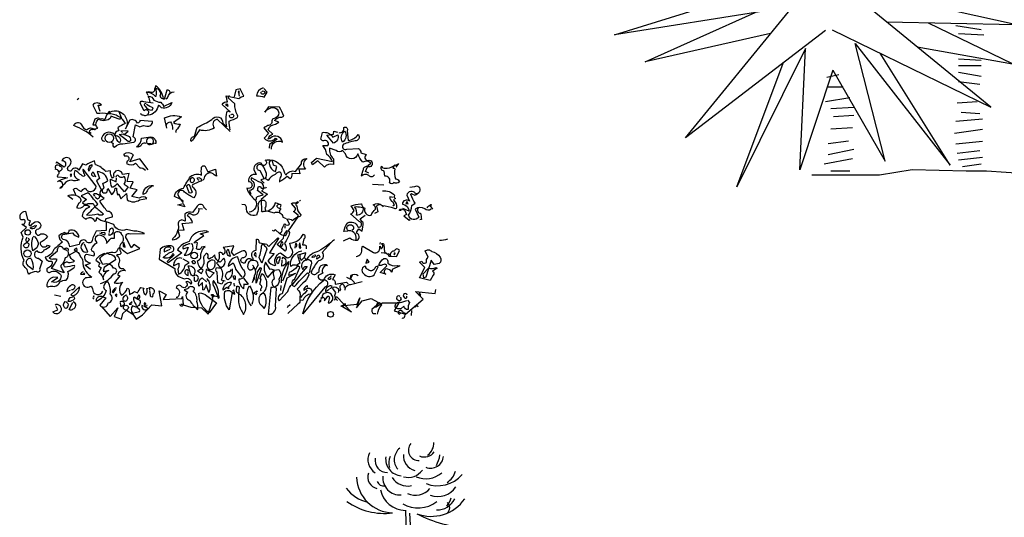
# Model space of a CAD drawing. Units: millimetres. Extents: x 476.9 to 488.5, y 408 to 417.
# Drawn here: x 483.1 to 484.9, y 409.7 to 410.6 of the extents above; entities that cross this region are included whole.
import ezdxf

# ---------------------------------------------------------------- set-up
doc = ezdxf.new("R2010")
doc.units = ezdxf.units.MM

# ---------------------------------------------------------------- blocks, each defined once
blk = doc.blocks.new('DALIELEV')
at = {"color": 33}
for points in [[(-0.268, 1.3057), (-0.2443, 1.2694), (-0.2085, 1.2272), (-0.1944, 1.1891), (-0.1388, 1.1311), (-0.1162, 1.0948), (-0.1072, 1.0609)], [(-0.2595, 1.3052), (-0.2354, 1.2704), (-0.2067, 1.2388), (-0.2001, 1.2298), (-0.1876, 1.2024), (-0.1666, 1.1832), (-0.1407, 1.1545), (-0.1092, 1.1313), (-0.1007, 1.1051), (-0.0954, 1.0945)]]:
    blk.add_lwpolyline(points, dxfattribs=at)
at = {"color": 54}
for centre, radius, start, end in [((-0.3129, 1.421), 0.0299, 339.3962, 30.4783), ((-0.3033, 1.4101), 0.0184, 170.6889, 304.3737), ((-0.2992, 1.4232), 0.0213, 277.0749, 356.583), ((-0.2808, 1.4135), 0.0235, 280.0832, 25.458), ((-0.325, 1.399), 0.063, 3.6149, 21.8101), ((-0.2709, 1.4223), 0.0574, 279.6446, 350.3961), ((-0.3094, 1.3866), 0.0264, 159.9775, 251.3355), ((-0.2876, 1.4093), 0.0424, 276.7518, 342.6113), ((-0.3128, 1.378), 0.0288, 188.1106, 228.1092), ((-0.2988, 1.4008), 0.0264, 205.4157, 288.3991), ((-0.3098, 1.3849), 0.0305, 284.854, 356.5019), ((-0.2607, 1.3826), 0.0729, 280.4716, 356.5203), ((-0.2516, 1.3902), 0.0391, 281.3208, 357.2343), ((-0.3483, 1.3636), 0.0283, 185.8776, 268.9145), ((-0.3197, 1.3823), 0.0308, 204.6381, 295.6566), ((-0.2366, 1.3652), 0.0337, 297.7559, 5.8675), ((-0.2133, 1.3441), 0.0124, 339.0895, 81.5061), ((-0.2683, 1.3547), 0.0601, 355.9104, 12.185), ((-0.3041, 1.3736), 0.0333, 244.0397, 312.6446), ((-0.3384, 1.3332), 0.0213, 193.3831, 287.6791), ((-0.33, 1.3329), 0.0118, 228.1722, 311.368), ((-0.3065, 1.3504), 0.0307, 205.4771, 305.4672), ((-0.2647, 1.5555), 0.2452, 274.046, 296.995), ((-0.3181, 1.3477), 0.0664, 213.3816, 299.6611), ((-0.2915, 1.3451), 0.0459, 222.4553, 300.8272), ((-0.3578, 1.3823), 0.1175, 266.114, 308.1537), ((-0.3537, 1.3481), 0.068, 248.1205, 287.2251)]:
    blk.add_arc(centre, radius, start, end, dxfattribs=at)
for centre, radius, start, end in [((-0.2601, 1.4027), 0.0339, 332.218, 15.6155), ((-0.3424, 1.3649), 0.0213, 199.5015, 304.195), ((-0.284, 1.3671), 0.0337, 275.7107, 350.7685), ((-0.2787, 1.3668), 0.0537, 270.4583, 339.615)]:
    blk.add_arc(centre, radius, start, end)
blk = doc.blocks.new('PIED')
at = {"xscale": 0.8333333333333334, "yscale": 0.8333333333333334, "zscale": 0.8333333333333334, "rotation": 328.8879258168118}
blk.add_blockref('DALIELEV', (0.6196, 0.2967), dxfattribs=at)
blk = doc.blocks.new('arbusto elev 67')
at = {"color": 64}
for points in [[(-0.0854, 0.196), (-0.08668, 0.19883), (-0.08694, 0.19909, -0.240921), (-0.07897, 0.19523), (-0.0782, 0.19523, 0.236053), (-0.07897, 0.20269, -0.5), (-0.07485, 0.19523, 0.236053), (-0.07151, 0.19292, 0.211075), (-0.07871, 0.20475, 0.162277), (-0.07897, 0.20218), (-0.07948, 0.20218, -0.383194), (-0.0818, 0.19857, -0.056625), (-0.08514, 0.19935), (-0.08565, 0.19935)], [(0.01749, 0.20269, 0.315994), (0.01157, 0.19574, -0.114075), (0.01852, 0.19446), (0.02109, 0.19909), (0.01801, 0.20218)], [(-0.0836, 0.18983, 0.143021), (-0.08514, 0.19523, -0.358047), (-0.08025, 0.19189, 0.172546), (-0.07408, 0.19009, -0.123093), (-0.07151, 0.18623), (-0.06405, 0.18957, -0.40274), (-0.07331, 0.18494, 0.082748), (-0.07614, 0.18726, -0.343094), (-0.08514, 0.17825)], [(-0.06585, 0.1978, 0.651581), (-0.06868, 0.20063, -0.045349), (-0.07099, 0.1924), (-0.07151, 0.19292)], [(-0.06945, 0.19292), (-0.06791, 0.19394, -0.365204), (-0.06199, 0.19935)], [(-0.01183, 0.16385), (-0.02366, 0.17465, 0.636124), (-0.02598, 0.16694, -0.212875), (-0.03935, 0.16514, -0.040161), (-0.04681, 0.15485, -0.538727), (-0.04373, 0.15948, -0.038391), (-0.04141, 0.16745, 0.023422), (-0.02829, 0.1744, -0.778931), (-0.01852, 0.17131), (-0.01492, 0.16797, -0.14267), (-0.0144, 0.18237), (-0.01183, 0.18134), (-0.01903, 0.18777, -0.349304), (-0.0144, 0.19034), (-0.01569, 0.19574), (-0.00437, 0.19317, -0.186783), (0.00026, 0.19523), (-0.00309, 0.20192), (-0.00694, 0.20115), (-0.00849, 0.19472)], [(-0.01209, 0.16514, -0.04158), (-0.01286, 0.17311, 0.012192), (-0.0054, 0.1762, 0.248367), (-0.0054, 0.17851, -0.13884), (-0.00772, 0.18854), (-0.01389, 0.19394), (-0.0126, 0.19626)], [(-0.00386, 0.19755), (-0.00386, 0.20012, 0.535172), (-0.00463, 0.19857), (-0.00386, 0.19523)], [(0.01646, 0.1996, -0.449051), (0.01878, 0.1996, -0.780762), (0.01672, 0.19729, -0.5), (0.01569, 0.19935)], [(-0.1281, 0.1816), (-0.1299, 0.18726, 0.123093), (-0.12707, 0.18751, 0.499542), (-0.13478, 0.18726), (-0.13118, 0.18005, -0.074951), (-0.12089, 0.1798, -0.294968), (-0.10572, 0.17079, 0.096375), (-0.11241, 0.16694), (-0.11163, 0.16436, 0.398468), (-0.11523, 0.16025, -0.659393), (-0.11086, 0.15356, -0.217575), (-0.11421, 0.15948, 0.649521), (-0.12681, 0.15845, 0.661377), (-0.12398, 0.15536)], [(-0.09208, 0.18005, 0.566177), (-0.09003, 0.17877, 0.534058), (-0.08463, 0.18083, 0.630219), (-0.08874, 0.18237), (-0.09234, 0.18906, -0.679398), (-0.08951, 0.1906), (-0.08077, 0.18931)], [(-0.08745, 0.1888, 0.926025), (-0.08797, 0.18648, 0.286789), (-0.0818, 0.18288), (-0.08077, 0.18494, -0.120178), (-0.08668, 0.18803)], [(-0.0162, 0.18777), (-0.01389, 0.18648, 0.276978), (-0.01492, 0.18829), (-0.0162, 0.18777)], [(0.02495, 0.1479, -0.61586), (0.03472, 0.15433, 0.591492), (0.02418, 0.15793), (0.02212, 0.1569, -0.334061), (0.02624, 0.16128), (0.02186, 0.16539, -0.300079), (0.02855, 0.17028), (0.03164, 0.17208), (0.02778, 0.17362, -0.24559), (0.03421, 0.17671), (0.03601, 0.17748, 0.064346), (0.03215, 0.18546), (0.02238, 0.18571), (0.01903, 0.18108, -0.216293), (0.02675, 0.1852, -0.89946), (0.02727, 0.17542, 0.265564), (0.02521, 0.17337, -0.5), (0.02161, 0.16899, 0.034439), (0.01826, 0.16694), (0.02238, 0.16205), (0.01852, 0.15768, 0.461777), (0.02855, 0.15768), (0.03009, 0.1569), (0.02315, 0.15202), (0.02289, 0.14893)], [(-0.13633, 0.16205, -1.044418), (-0.13504, 0.16565, -0.323349), (-0.13273, 0.16539), (-0.13247, 0.16616), (-0.13041, 0.16668, -0.840088), (-0.12501, 0.17491, 0.4142), (-0.12347, 0.17542, -0.154678), (-0.11986, 0.1816), (-0.11961, 0.18185)], [(-0.11163, 0.1816), (-0.10932, 0.1762, -0.489075), (-0.11112, 0.17491), (-0.11858, 0.17748, -0.380188), (-0.12244, 0.17388, -0.181808), (-0.1281, 0.17388, 0.224854), (-0.12964, 0.17568, 0.162277), (-0.13298, 0.17465), (-0.13478, 0.16977), (-0.13247, 0.16977)], [(-0.12089, 0.18057), (-0.12089, 0.1798), (-0.12089, 0.18057), (-0.12167, 0.17954, -0.162277), (-0.11575, 0.18237, -0.516235), (-0.10443, 0.16848), (-0.10443, 0.16925)], [(-0.06868, 0.16668), (-0.07074, 0.17594, -0.198578), (-0.05556, 0.17697), (-0.0625, 0.17182, 0.173447), (-0.05659, 0.17028, -0.044205), (-0.06019, 0.16488), (-0.0607, 0.16359), (-0.06019, 0.16308)], [(-0.01106, 0.17877, -0.442368), (-0.00926, 0.17903, -1.516525), (-0.0126, 0.178), (-0.01183, 0.17851)], [(-0.13453, 0.15871, 0.094757), (-0.15176, 0.16899, -0.699951), (-0.14482, 0.16977, 0.222214), (-0.14019, 0.16514, -0.480621), (-0.13324, 0.16539), (-0.13298, 0.16565)], [(-0.11806, 0.15408), (-0.11652, 0.15305, 0.54657), (-0.11523, 0.1497, -0.272095), (-0.10778, 0.15279), (-0.098, 0.15408, 0.677032), (-0.09877, 0.15896), (-0.09671, 0.16977), (-0.0926, 0.16797, -0.248367), (-0.08643, 0.16848, 0.452606), (-0.08128, 0.17259), (-0.0926, 0.17362, -0.333328), (-0.09491, 0.17131, 0.430618), (-0.1016, 0.17388), (-0.10572, 0.16591)], [(-0.06894, 0.16925, -0.388977), (-0.06533, 0.17234, -0.162277), (-0.06353, 0.16565)], [(0.08514, 0.16282, 0.600372), (0.08951, 0.16745, -0.753342), (0.0926, 0.16436), (0.09363, 0.15562, 0.194229), (0.10237, 0.16102, -0.678314), (0.0998, 0.15536, 0.051498), (0.08926, 0.15227, 0.881622), (0.09234, 0.1479), (0.10289, 0.14867, -0.201935), (0.10495, 0.14456), (0.10958, 0.14327), (0.10932, 0.1425, 0.881622), (0.11241, 0.13813, -1.244614), (0.11035, 0.13247, 0.436066), (0.10675, 0.12887), (0.1052, 0.12398, -0.359619), (0.11163, 0.12475, 0.522507), (0.11704, 0.12501)], [(-0.10675, 0.16102, 0.021729), (-0.1034, 0.15999, -0.356949), (-0.10109, 0.15536, -0.482147), (-0.10469, 0.15613), (-0.11112, 0.16102), (-0.10752, 0.16179), (-0.10675, 0.16102)], [(-0.0872, 0.15305, 0.453766), (-0.09183, 0.15099, -0.265564), (-0.09569, 0.14996, 0.264557), (-0.09131, 0.15793), (-0.08283, 0.15896, -0.415939), (-0.07845, 0.15305), (-0.07948, 0.15305)], [(0.11189, 0.12655), (0.10906, 0.12784, -0.157089), (0.11369, 0.13556, 0.333328), (0.10675, 0.13633, -0.128128), (0.10212, 0.14379, -0.797302), (0.09106, 0.14379), (0.08848, 0.14662, -0.408356), (0.08283, 0.14687), (0.07691, 0.14893, 0.259506), (0.08025, 0.13941), (0.08025, 0.13427, 0.302765), (0.07228, 0.1317), (0.06636, 0.13761), (0.06173, 0.13401), (0.0607, 0.13607), (0.06508, 0.13993), (0.07948, 0.13684, 0.117401), (0.07434, 0.14327, 0.173203), (0.07074, 0.15125), (0.07537, 0.15125, 0.806671), (0.07151, 0.15536, -0.276978), (0.06919, 0.1569), (0.07048, 0.16282, -0.330963), (0.07974, 0.15871), (0.08437, 0.16076, -0.419418), (0.08025, 0.1533), (0.07434, 0.16051), (0.08025, 0.16128), (0.08077, 0.16411), (0.08385, 0.16308)], [(0.09028, 0.16411, -0.434998), (0.08848, 0.15433, -0.383423), (0.09028, 0.16411)], [(-0.08591, 0.15279, 0.366302), (-0.08102, 0.15305), (-0.08025, 0.15305), (-0.08102, 0.1533, 1.810471), (-0.08643, 0.1533, 0.099014), (-0.08308, 0.15305), (-0.08257, 0.15305)], [(-0.08514, 0.12938), (-0.09286, 0.13916), (-0.1016, 0.13658), (-0.09852, 0.14301, 0.323273), (-0.10726, 0.14327), (-0.10623, 0.14173, -1.034378), (-0.10392, 0.1371), (-0.10469, 0.13504, 0.280991), (-0.09646, 0.1353), (-0.09286, 0.13118, -0.26123), (-0.08771, 0.12912)], [(-0.16514, 0.12784, 0.326447), (-0.16848, 0.1299), (-0.16797, 0.13067, -0.099014), (-0.16822, 0.13221), (-0.16797, 0.13324, -0.522827), (-0.16411, 0.13273), (-0.16334, 0.13247, -0.276978), (-0.16256, 0.12964, -0.123093), (-0.16514, 0.12758, -0.350769), (-0.16616, 0.12501, 0.4142), (-0.16642, 0.12321), (-0.15896, 0.12244)], [(-0.15253, 0.10289), (-0.15716, 0.10623, -0.294098), (-0.14636, 0.10469, -0.441696), (-0.14713, 0.09954), (-0.14945, 0.09569, 0.332855), (-0.14224, 0.09774, -0.375732), (-0.13761, 0.09594, 0.339447), (-0.1443, 0.08797, 0.128281), (-0.1407, 0.0854, -0.578079), (-0.13324, 0.0836, 0.276978), (-0.13144, 0.08463), (-0.13118, 0.08694, 0.124008), (-0.12372, 0.08308), (-0.12295, 0.08591), (-0.11729, 0.08745, 0.463104), (-0.12192, 0.09234, -0.025284), (-0.1281, 0.10083), (-0.1281, 0.10186), (-0.12449, 0.10392, -0.779266), (-0.12449, 0.11318), (-0.12578, 0.11755, 0.118973), (-0.12141, 0.11961, 0.363647), (-0.13093, 0.12784), (-0.12887, 0.12167), (-0.13144, 0.11961), (-0.12758, 0.11241, -0.5), (-0.12655, 0.11035, 0.970154), (-0.12167, 0.11215), (-0.12141, 0.11266), (-0.11806, 0.10726, 0.208466), (-0.11472, 0.11292, -0.5), (-0.11369, 0.11292, 0.056854), (-0.11241, 0.10675), (-0.11138, 0.10803), (-0.10983, 0.1034), (-0.10469, 0.10829), (-0.10392, 0.10263, 0.333328), (-0.09311, 0.10263), (-0.08643, 0.10392, 0.334427), (-0.09337, 0.10417), (-0.0998, 0.10546), (-0.09517, 0.11163), (-0.10134, 0.11292), (-0.09877, 0.11858), (-0.10392, 0.11909), (-0.10237, 0.12604), (-0.10829, 0.12527, 1.125015), (-0.11601, 0.12321), (-0.11704, 0.12192, -0.162277), (-0.11909, 0.12861), (-0.12321, 0.12784, 0.14122), (-0.13247, 0.13401), (-0.13324, 0.13736, 0.106674), (-0.14096, 0.1335), (-0.14404, 0.13478), (-0.14713, 0.12912, 0.62291), (-0.15408, 0.12835, -0.972748), (-0.15588, 0.13298, 0.276978), (-0.15433, 0.13813, 0.613373), (-0.16231, 0.13787, -0.688248), (-0.16025, 0.13195), (-0.16719, 0.13633), (-0.16771, 0.13504)], [(-0.13813, 0.12887), (-0.13838, 0.12835, -0.369919), (-0.13556, 0.13427, -0.265564), (-0.13658, 0.13144), (-0.13813, 0.12887)], [(-0.05659, 0.10315), (-0.06173, 0.10572, -0.357925), (-0.05376, 0.11292, -0.02861), (-0.04733, 0.12347, -0.284912), (-0.03755, 0.12475, -0.072906), (-0.03755, 0.13195, -0.350769), (-0.03472, 0.13298), (-0.0319, 0.12758), (-0.02521, 0.1299), (-0.02418, 0.12372, -0.042465), (-0.02829, 0.12655, 0.482147), (-0.0355, 0.12115), (-0.03678, 0.11986)], [(0.02058, 0.13838, -0.4021), (0.03653, 0.12681, 0.236053), (0.03807, 0.12501, -0.350769), (0.0463, 0.1281), (0.0517, 0.13478, -0.513931), (0.05659, 0.13941, 0.519897), (0.0553, 0.13015), (0.04939, 0.1299), (0.05042, 0.12578), (0.04321, 0.12604, -0.233566), (0.04167, 0.12141), (0.0391, 0.12347, -0.081039), (0.03241, 0.11909), (0.0319, 0.11909), (0.03241, 0.11909, -0.147995), (0.0337, 0.12347, 0.442368), (0.03241, 0.12732, 0.265564), (0.02829, 0.12527, 0.169403), (0.02186, 0.11986), (0.01929, 0.12167, 0.349014), (0.01981, 0.12758, 0.066803), (0.01569, 0.13556, 0.501038), (0.00926, 0.12964), (0.01132, 0.12527, 0.492294), (0.00437, 0.11909, -0.5), (0.00746, 0.11498, -0.4142), (0.00283, 0.11292, 0.138321), (0.01055, 0.10237, -0.529709), (0.00489, 0.09157)], [(0.01903, 0.13838), (0.01955, 0.13813, -1.00415), (0.01569, 0.13401, 1.247116), (0.0144, 0.12887), (0.01852, 0.12141), (0.01543, 0.12064), (0.01852, 0.11755)], [(0.02444, 0.13761, 0.54657), (0.02315, 0.13427, 0.310577), (0.02855, 0.12784), (0.02984, 0.13247, -0.131805), (0.02675, 0.13375), (0.02572, 0.13761)], [(0.13504, 0.13401), (0.1335, 0.13093, -0.4142), (0.1353, 0.13041, 0.112411), (0.13581, 0.12141, -0.302765), (0.13813, 0.12038, -0.099014), (0.13941, 0.11884, -0.357651), (0.13427, 0.11806, -0.463791), (0.13041, 0.11781, 0.593826), (0.1263, 0.12372), (0.12578, 0.12835, -0.62767), (0.12347, 0.13273, 0.457672), (0.12655, 0.13093, 0.184982), (0.13375, 0.13273), (0.13787, 0.13453), (0.13864, 0.13504), (0.13607, 0.1317)], [(-0.14996, 0.107), (-0.15202, 0.11189, -0.563461), (-0.1479, 0.11163), (-0.14507, 0.11009, -0.132751), (-0.14173, 0.11318, 0.770752), (-0.1317, 0.11472), (-0.14353, 0.13015, 0.176163), (-0.1425, 0.12578, -0.659393), (-0.14301, 0.12347, -0.051254), (-0.14739, 0.12655, 0.123093), (-0.15073, 0.12887, 0.535172), (-0.14687, 0.12064, -0.225418), (-0.15356, 0.12012, 0.260452), (-0.16051, 0.11652), (-0.16411, 0.11292, 1.152542), (-0.16642, 0.11884)], [(-0.15408, 0.12449, 0.618027), (-0.15433, 0.12578, 0.162277), (-0.1551, 0.12475), (-0.15408, 0.12321)], [(-0.13273, 0.12372, -1), (-0.13453, 0.12758), (-0.13247, 0.12321)], [(-0.11369, 0.12269, -0.480621), (-0.11241, 0.12501, 0.516449), (-0.10675, 0.12372, -0.249695), (-0.107, 0.11652, -0.105927), (-0.10315, 0.11421), (-0.10649, 0.10983), (-0.11266, 0.11678, -0.054871), (-0.11729, 0.11369, -0.192581), (-0.11884, 0.12115), (-0.11395, 0.11884), (-0.11369, 0.12192)], [(-0.15742, 0.12218, 0.093063), (-0.16488, 0.11961)], [(-0.08077, 0.11523), (-0.08051, 0.11523, 0.20787), (-0.08745, 0.10855), (-0.08977, 0.10726, -0.455139), (-0.08102, 0.11549), (-0.08077, 0.11523)], [(-0.03961, 0.12012, -0.618027), (-0.04116, 0.12218, -0.649872), (-0.03781, 0.11986), (-0.03781, 0.11935, 0.048447), (-0.04579, 0.11601, 0.291199), (-0.04579, 0.11421, -0.493149), (-0.0445, 0.10443, -0.073044), (-0.05273, 0.10958, 0.819794), (-0.05865, 0.10726, 0.07692), (-0.05427, 0.10032, 0.333328), (-0.05427, 0.10186), (-0.0553, 0.10237)], [(-0.05042, 0.11575, -0.302765), (-0.04861, 0.11626), (-0.04604, 0.10958, -0.816528), (-0.04887, 0.10983), (-0.05093, 0.11549)], [(-0.04579, 0.12269, 0.326447), (-0.04784, 0.11935, 1.475342), (-0.04527, 0.12218)], [(0.01055, 0.10237, 0.333328), (0.01157, 0.10366, -0.5), (0.0126, 0.10546), (0.01749, 0.107), (0.0126, 0.11086, -0.099014), (0.01338, 0.11446), (0.01518, 0.11446, 0.663971), (0.01801, 0.11343, 0.376755), (0.01363, 0.11884), (0.0072, 0.12218, 0.5), (0.0072, 0.12012, -0.682281), (0.0054, 0.11086), (0.00643, 0.10778)], [(0.16771, 0.09414, -0.369919), (0.16205, 0.09466, 0.264481), (0.1533, 0.0944), (0.15665, 0.0872, -0.666656), (0.14739, 0.08874, 0.123093), (0.15047, 0.09749), (0.1533, 0.09954, -0.027252), (0.14945, 0.10726, -0.720749), (0.15047, 0.10803), (0.15305, 0.10675, 0.03653), (0.15768, 0.11009, 0.769547), (0.15279, 0.11421), (0.14867, 0.11369)], [(-0.13298, 0.09646, -0.033035), (-0.12527, 0.08977, -0.399994), (-0.13041, 0.08977, -0.122452), (-0.14044, 0.089, 0.012192), (-0.13041, 0.09877, 0.056335), (-0.13401, 0.10315, 0.100357), (-0.13916, 0.1088), (-0.14507, 0.10623), (-0.14044, 0.10289), (-0.14404, 0.0998, 0.349121), (-0.1389, 0.09929), (-0.13453, 0.09929), (-0.13298, 0.09646)], [(-0.13298, 0.10597), (-0.13401, 0.10778, -0.309357), (-0.13067, 0.10778, -0.468369), (-0.12912, 0.10443, -0.763794), (-0.13195, 0.10443), (-0.13247, 0.1052)], [(0.02032, 0.11395, -0.243835), (0.01775, 0.11292, -0.263626), (0.01595, 0.1106), (0.02135, 0.10778), (0.01569, 0.10289, -0.535172), (0.01492, 0.1016, 0.371796), (0.01312, 0.09569, -0.090164), (0.01157, 0.089, -0.594772), (0.00257, 0.09594, 0.312363), (0.00103, 0.09826), (-0.00154, 0.09852)], [(0.12424, 0.1106, -0.247742), (0.13504, 0.10675, 0.207977), (0.13504, 0.10417), (0.13607, 0.10392)], [(0.15536, 0.10829), (0.15382, 0.10803, 0.686798), (0.14584, 0.10675), (0.14842, 0.10134, 0.648468), (0.14199, 0.09877, -0.37442), (0.1479, 0.09234), (0.14224, 0.09491, -0.236053), (0.14199, 0.09389), (0.1407, 0.09414), (0.1407, 0.09311), (0.13941, 0.09311, -0.4142), (0.13993, 0.09414)], [(-0.03318, 0.09363, -0.140045), (-0.03601, 0.09749, 0.57489), (-0.04193, 0.09594), (-0.04579, 0.09131, 0.29335), (-0.05247, 0.08977), (-0.05222, 0.0836), (-0.05505, 0.08463, 0.477875), (-0.05839, 0.08025, -0.21463), (-0.05916, 0.07485, -0.178345), (-0.06328, 0.06791), (-0.06379, 0.06688, 0.217789), (-0.0571, 0.07022), (-0.05865, 0.07562), (-0.05324, 0.07537), (-0.05479, 0.08154), (-0.04553, 0.08231, 0.213028), (-0.0499, 0.08797, -0.817993), (-0.04656, 0.08977, 0.658905), (-0.03987, 0.09491), (-0.03678, 0.09466)], [(0.03112, 0.09903), (0.02829, 0.0998, -0.35936), (0.01775, 0.09208, -0.872879), (0.0162, 0.09311), (0.01595, 0.10186, -0.762802), (0.01981, 0.09877, -0.205246), (0.01903, 0.09517), (0.01981, 0.09234)], [(0.03267, 0.07305, 0.4142), (0.03421, 0.07639, -0.085083), (0.03678, 0.08102, 0.409286), (0.04116, 0.08077), (0.0391, 0.0854, -0.286789), (0.04347, 0.08411, -0.035156), (0.04861, 0.08745), (0.04887, 0.089), (0.0445, 0.09208, 0.308105), (0.04656, 0.09517), (0.04296, 0.09929, -0.220123), (0.04733, 0.0998), (0.04784, 0.09929), (0.04913, 0.10057, 0.907883), (0.04759, 0.09723, 0.222046), (0.05119, 0.08926, -0.523941), (0.04861, 0.08745), (0.03987, 0.07485, -0.099014), (0.04116, 0.07331, -0.106323), (0.03653, 0.06353, -0.326889), (0.03755, 0.05685), (0.0373, 0.05659), (0.03009, 0.06276), (0.03575, 0.06816, -0.165176), (0.03884, 0.07511, -0.200851), (0.0373, 0.07048, -0.173203), (0.03215, 0.07254), (0.02855, 0.07562, 0.236053), (0.02701, 0.07459), (0.02598, 0.07511)], [(0.03292, 0.09466, -0.178345), (0.03009, 0.0962, -0.817993), (0.03344, 0.098), (0.03267, 0.09569)], [(0.09311, 0.07459), (0.08977, 0.07434, -0.159866), (0.09311, 0.08205, -0.443787), (0.10212, 0.07845, 1.153), (0.1034, 0.08308), (0.09569, 0.09003, 0.251633), (0.09877, 0.09311), (0.0962, 0.09723, -0.035156), (0.10469, 0.09903), (0.10546, 0.09903, 0.326782), (0.10855, 0.09517, 0.618027), (0.11395, 0.08874, -0.102722), (0.11806, 0.0944, 0.333328), (0.11575, 0.09826, -0.346832), (0.12398, 0.09749, -0.064789), (0.13453, 0.09517, 0.5), (0.1371, 0.09569, 0.287735), (0.13453, 0.10186), (0.13478, 0.10315)], [(0.12192, 0.09852, 0.092926), (0.11884, 0.09697), (0.12012, 0.09183), (0.11704, 0.09028)], [(0.13375, 0.10469), (0.13067, 0.1052, 0.37204), (0.1335, 0.10083), (0.13478, 0.09774), (0.1335, 0.09697)], [(0.16411, 0.09543, -0.132751), (0.16745, 0.09852, -0.5), (0.16745, 0.09749), (0.16694, 0.09723), (0.16899, 0.0944)], [(-0.1978, 0.08051, 0.475967), (-0.19523, 0.08385, 0.663971), (-0.19703, 0.08463), (-0.19909, 0.08463, -0.578598), (-0.19497, 0.09234), (-0.19317, 0.08514, -0.062256), (-0.1906, 0.0836, 0.15036), (-0.19189, 0.08), (-0.19009, 0.07922, -0.28447), (-0.18443, 0.08334, -0.892212), (-0.18468, 0.07614, 0.789642), (-0.18314, 0.07099, -0.497391), (-0.17542, 0.06971, -0.176483), (-0.18185, 0.06431, 0.748825), (-0.17517, 0.06199), (-0.17311, 0.06148, -0.225281), (-0.17851, 0.05762, -0.647598), (-0.18443, 0.05685, 0.955292), (-0.1834, 0.05042), (-0.18005, 0.04784), (-0.18237, 0.04064, -1), (-0.18546, 0.03858, 0.125122), (-0.19189, 0.03601, -0.137939), (-0.19343, 0.04013, -0.062256), (-0.19703, 0.04424, -0.18132), (-0.19626, 0.04836, -0.210037), (-0.19703, 0.06919), (-0.19883, 0.07331), (-0.19394, 0.07794), (-0.19832, 0.08077)], [(0.02186, 0.0926), (0.02727, 0.09106, -0.510468), (0.03524, 0.0872), (0.03807, 0.08591)], [(0.08926, 0.06585), (0.09491, 0.06868, 0.25), (0.1016, 0.06662, 0.663467), (0.10109, 0.07279, -0.148178), (0.10315, 0.07665), (0.10597, 0.07459, 0.057068), (0.107, 0.08231, -0.099014), (0.10417, 0.08565), (0.1088, 0.08874)], [(0.10675, 0.09569, -0.489075), (0.10083, 0.08874, 0.257034), (0.09929, 0.09646, -0.076462), (0.1052, 0.09594), (0.10623, 0.09569)], [(0.15639, 0.09543, 0.656815), (0.15819, 0.09054, -0.053406), (0.15896, 0.08514), (0.15768, 0.08463)], [(-0.18546, 0.08, -0.637756), (-0.19086, 0.07742), (-0.18623, 0.07974)], [(-0.11009, 0.05968, 0.068298), (-0.10366, 0.05453), (-0.09286, 0.05916, 0.035156), (-0.098, 0.0625), (-0.10057, 0.05968), (-0.10392, 0.06713, -0.984375), (-0.10109, 0.07228), (-0.08848, 0.07254, 0.108856), (-0.098, 0.07459), (-0.10469, 0.07614, -0.448303), (-0.11601, 0.08051), (-0.12295, 0.08283), (-0.12269, 0.07511), (-0.1317, 0.07459, 0.080551), (-0.13581, 0.06482, -0.524551), (-0.14096, 0.06611, 0.59317), (-0.14687, 0.06276), (-0.15536, 0.06045, 0.390503), (-0.16128, 0.06713, -0.868866), (-0.15973, 0.07176), (-0.15305, 0.07305, 0.173203), (-0.14713, 0.06919, 0.499069), (-0.15613, 0.07511, -0.72995), (-0.15999, 0.07331, 0.115616), (-0.16514, 0.07048, 0.276978), (-0.16179, 0.06482, 0.033035), (-0.16951, 0.05813, -0.228363), (-0.17722, 0.05119, 0.456192), (-0.17131, 0.04784, -0.433426), (-0.17542, 0.04141, 1.078903), (-0.17182, 0.03858, -0.36409), (-0.16308, 0.03472, -0.580322), (-0.17157, 0.02932), (-0.16616, 0.03318), (-0.17028, 0.03344, 0.321106), (-0.17594, 0.02546, 0.566177), (-0.17414, 0.02495, -0.211075), (-0.16925, 0.02495, 0.243835), (-0.16411, 0.02932, -0.145935), (-0.15871, 0.03061, 0.321701), (-0.15716, 0.03833, -0.013153), (-0.15176, 0.04167, 0.333328), (-0.15099, 0.04398, -0.053406), (-0.15948, 0.04244, -1.029831), (-0.15639, 0.04656, 0.141342), (-0.15125, 0.04784, -0.23027), (-0.15562, 0.0535), (-0.14867, 0.05736), (-0.14919, 0.05942), (-0.1515, 0.05787, -0.215332), (-0.14584, 0.0517, -0.302765), (-0.14379, 0.04553, 0.214661), (-0.13556, 0.03344, -0.032745), (-0.14121, 0.03267, 1.185196), (-0.13658, 0.02546, -0.115112), (-0.13478, 0.02186, 0.379791), (-0.13118, 0.01801, 0.362045), (-0.12578, 0.02083)], [(0.10032, 0.06611, 0.559616), (0.09414, 0.07485, -0.630219), (0.09363, 0.07974, -0.808411), (0.098, 0.07614), (0.09671, 0.07537)], [(-0.13684, 0.04038), (-0.14173, 0.04424), (-0.13684, 0.04604, -0.43013), (-0.14199, 0.0517, -0.263626), (-0.14019, 0.05402), (-0.13375, 0.05247, 0.489075), (-0.13478, 0.05633, -0.178345), (-0.13607, 0.05839, -0.14975), (-0.13093, 0.06456, -0.856918), (-0.12784, 0.07099, -0.338852), (-0.12218, 0.06431), (-0.12244, 0.06353, -0.055374), (-0.11832, 0.06816), (-0.11549, 0.06842, 0.195877), (-0.11575, 0.07228, -0.724503), (-0.10906, 0.07151, -0.43483), (-0.10958, 0.06328, 0.345184), (-0.10958, 0.05582, -0.544022), (-0.11292, 0.0535), (-0.11369, 0.05299, -0.362045), (-0.11112, 0.04656, 0.396576), (-0.11086, 0.04193, 0.236053), (-0.10752, 0.04116), (-0.10546, 0.0391, 0.401123), (-0.11266, 0.0355), (-0.1106, 0.03447), (-0.11575, 0.02829, 0.137604), (-0.10803, 0.02881, 0.396027), (-0.10906, 0.01723, 0.180374), (-0.10392, 0.02341, -0.463791), (-0.10212, 0.02135), (-0.10186, 0.01801, 0.051575), (-0.09749, 0.02058), (-0.09491, 0.01929, -0.023788), (-0.09183, 0.02418), (-0.08926, 0.02366, 0.368179), (-0.08745, 0.01749, 0.264557), (-0.08643, 0.02315), (-0.08514, 0.02366)], [(-0.12887, 0.07305), (-0.12424, 0.07125, 0.5), (-0.12424, 0.07331), (-0.12732, 0.07305)], [(-0.11986, 0.07331, -0.350769), (-0.11755, 0.07768, -0.561172), (-0.12012, 0.07074), (-0.12012, 0.07254)], [(-0.03241, 0.07408), (-0.03267, 0.07459, 0.262833), (-0.04656, 0.06945), (-0.04861, 0.06533, 0.194489), (-0.05916, 0.05787), (-0.0553, 0.0553), (-0.06739, 0.0463, -0.535172), (-0.06765, 0.0481), (-0.06199, 0.05324), (-0.06328, 0.05453, -0.445358), (-0.07202, 0.05093, -0.112671), (-0.06353, 0.05633, 0.498764), (-0.06328, 0.06096, 0.269211), (-0.07459, 0.05839), (-0.07537, 0.04939), (-0.06148, 0.04116, 0.212448), (-0.05865, 0.03421), (-0.05299, 0.0319, -0.669449), (-0.04681, 0.02701, 0.362045), (-0.0517, 0.02932, -1.319412), (-0.05607, 0.02572, 0.480621), (-0.06019, 0.02418, -0.538818), (-0.05942, 0.01518), (-0.06019, 0.01518)], [(0.00797, 0.04424, -0.931778), (0.00463, 0.04013, -0.45929), (0.00875, 0.0499, -0.660172), (0.01132, 0.05762), (0.01157, 0.06739, -0.442368), (0.01363, 0.06585, 0.4142), (0.01466, 0.06405), (0.02083, 0.06302, 0.219635), (0.02264, 0.06096), (0.03061, 0.06868, -0.333328), (0.03138, 0.06791), (0.02315, 0.05505), (0.02727, 0.05453), (0.02161, 0.0481, 0.188675), (0.02804, 0.04398), (0.02855, 0.04424), (0.02881, 0.04398, -0.420059), (0.03292, 0.0553), (0.03884, 0.05067, 0.685608), (0.04218, 0.05993), (0.04141, 0.06379, 0.263565), (0.0535, 0.07202, -0.49028), (0.05402, 0.06765), (0.05273, 0.06225, -0.205246), (0.05607, 0.06148), (0.05582, 0.05865)], [(-0.19343, 0.06868), (-0.19394, 0.06868), (-0.19497, 0.06611, -0.38205), (-0.19317, 0.06405, -0.618027), (-0.19214, 0.06173, -1.341293), (-0.19626, 0.06302, 0.132751), (-0.19137, 0.06713), (-0.19266, 0.06816)], [(-0.18803, 0.07022, -0.432632), (-0.18468, 0.05968), (-0.18829, 0.0571, -0.173904), (-0.18829, 0.06894), (-0.18803, 0.06945)], [(-0.1425, 0.06379), (-0.14301, 0.06431, 0.940445), (-0.13916, 0.05607), (-0.14224, 0.06302)], [(-0.107, 0.06405, 0.292984), (-0.10752, 0.0607), (-0.10597, 0.06019), (-0.107, 0.06456)], [(-0.04759, 0.06328, 0.162277), (-0.05247, 0.06148, 0.463791), (-0.05427, 0.05942), (-0.05402, 0.0589), (-0.04939, 0.06019, -0.058853), (-0.05299, 0.05299, 0.588898), (-0.04579, 0.06302), (-0.04681, 0.06328)], [(-0.01801, 0.03009), (-0.01955, 0.02701), (-0.02315, 0.02829), (-0.02366, 0.03781, -0.355026), (-0.02418, 0.04218, 0.788391), (-0.01775, 0.05042), (-0.02083, 0.04681, -0.312881), (-0.02572, 0.05324, -0.116058), (-0.03087, 0.04964, -0.265564), (-0.0319, 0.05067, 0.226822), (-0.03215, 0.05427, 0.49527), (-0.03447, 0.0535, 0.295303), (-0.0355, 0.04861, -0.346893), (-0.04116, 0.0391), (-0.03755, 0.03678), (-0.03601, 0.03961, -0.244461), (-0.04116, 0.0481, 0.215332), (-0.03807, 0.05093, -0.236053), (-0.03447, 0.06096), (-0.03755, 0.06019, -0.59729), (-0.04218, 0.0589), (-0.04116, 0.06405), (-0.04218, 0.06431)], [(0.0162, 0.04604), (0.01389, 0.05093, 0.065445), (0.0162, 0.06225, -0.659393), (0.01878, 0.06148, -0.236053), (0.02083, 0.05839), (0.0162, 0.04604)], [(0.03318, 0.0607, 0.659393), (0.03421, 0.06533, 0.139038), (0.03292, 0.06122), (0.03318, 0.0607)], [(0.08128, 0.06688, -0.032425), (0.06713, 0.05659, 0.210526), (0.05582, 0.04861, 0.557053), (0.05299, 0.04038, -0.431534), (0.05685, 0.04296, 0.015289), (0.04347, 0.02649, 0.162277), (0.04553, 0.02495, -0.030579), (0.0571, 0.0373, -0.355026), (0.05839, 0.0355, -0.161758), (0.05299, 0.02804), (0.04784, 0.02264, -0.32045), (0.05042, 0.01569, -0.099014), (0.05016, 0.01286, -0.46698), (0.04887, 0.00952), (0.03961, 0.00077)], [(0.04604, 0.05942), (0.04604, 0.06096), (0.04707, 0.06045, 0.302765), (0.04759, 0.0625, 0.265564), (0.04656, 0.06353), (0.04604, 0.06173)], [(0.05016, 0.06353, 0.195877), (0.0499, 0.05968, 0.4142), (0.05119, 0.05968), (0.05016, 0.06405)], [(0.07845, 0.06456), (0.07022, 0.05556, -0.63649), (0.06688, 0.0481, 0.04776), (0.06019, 0.03781, 0.639832), (0.06585, 0.0373), (0.06765, 0.03858, -0.689148), (0.07511, 0.04398, 0.369919), (0.07048, 0.04038, 0.225418), (0.07074, 0.03704), (0.06662, 0.03498, 0.638885), (0.07176, 0.03138, -0.813461), (0.07279, 0.02444), (0.05299, 0.00051, -0.173706), (0.07176, 0.03061, -0.490295), (0.0818, 0.0355), (0.07948, 0.03138, -0.489075), (0.0818, 0.02727), (0.09208, 0.02881), (0.09337, 0.02752)], [(0.10057, 0.05196, 0.444092), (0.10572, 0.05916, -0.197815), (0.10649, 0.06122), (0.11601, 0.05556, 0.607483), (0.12167, 0.05993), (0.12192, 0.06122), (0.12321, 0.0589, 0.589737), (0.12321, 0.06328, -0.60791), (0.12552, 0.0625), (0.12604, 0.05582, -0.177399), (0.1299, 0.05222), (0.13684, 0.05196), (0.13941, 0.0571, 0.765594), (0.13504, 0.05685, 0.420074), (0.13093, 0.05299), (0.1317, 0.05247), (0.12938, 0.05427)], [(0.12218, 0.06431, -0.173203), (0.12141, 0.0625)], [(0.18237, 0.06739, -0.081085), (0.17517, 0.06611)], [(-0.15871, 0.05787), (-0.15871, 0.05736), (-0.15819, 0.0571, -0.051575), (-0.15973, 0.05942, -0.580322), (-0.15665, 0.05762, 0.442368), (-0.1569, 0.05582, -0.445358), (-0.15948, 0.05067, -0.177689), (-0.16334, 0.04398, 0.15036), (-0.16205, 0.04038), (-0.16051, 0.0373), (-0.17157, 0.04116, 0.019806), (-0.16668, 0.04913, 0.195877), (-0.17054, 0.04939, -0.32045), (-0.17388, 0.05067), (-0.16642, 0.05685, -0.171616), (-0.16462, 0.06122, -0.427887), (-0.16153, 0.05916), (-0.15973, 0.05813)], [(-0.12398, 0.05453, 0.203552), (-0.13221, 0.04861), (-0.12861, 0.04579), (-0.12964, 0.04347), (-0.12732, 0.04167), (-0.12938, 0.03781, -0.169113), (-0.12527, 0.03112)], [(-0.12784, 0.02778, 0.179703), (-0.11601, 0.03627, 1.048752), (-0.11626, 0.04141, 0.319077), (-0.12269, 0.04527), (-0.12578, 0.04476), (-0.12861, 0.0499, -0.261322), (-0.11678, 0.05582, 0.45993), (-0.11266, 0.05762), (-0.11138, 0.05993)], [(-0.12192, 0.05479, 0.15036), (-0.11935, 0.05402, -0.384125), (-0.11446, 0.04887), (-0.12449, 0.04193), (-0.12552, 0.03884, 0.045349), (-0.12141, 0.0391), (-0.12012, 0.03961)], [(-0.06482, 0.05865, 0.541687), (-0.06662, 0.06019, 0.576218), (-0.07099, 0.05607), (-0.06559, 0.05839)], [(0.0108, 0.03884, -0.149368), (0.01312, 0.04373, 0.589905), (0.00746, 0.0481), (0.00694, 0.04964, 0.490158), (0.00129, 0.0463, -1.060547), (-0.00077, 0.05093, 0.776093), (0.00103, 0.0571, 0.142365), (-0.00849, 0.05273), (-0.0108, 0.05582), (-0.00875, 0.06148), (-0.01826, 0.05993, -0.50354), (-0.01852, 0.05324, 0.628937), (-0.02212, 0.05505, -0.265564), (-0.02418, 0.04579, -0.169571), (-0.01878, 0.03704, -0.119873), (-0.02006, 0.03087), (-0.01646, 0.03009)], [(-0.01183, 0.05247), (-0.01183, 0.05196, -0.602081), (-0.01389, 0.05839), (-0.01183, 0.05247)], [(0.01132, 0.05376), (0.01106, 0.0553, 0.663971), (0.01003, 0.05273), (0.01106, 0.05273), (0.01106, 0.05144)], [(0.04656, 0.03678), (0.03858, 0.03241), (0.03447, 0.01852, 0.621735), (0.0319, 0.01209), (0.03961, 0.02058, -0.145264), (0.04347, 0.02727, -0.318115), (0.04579, 0.0319), (0.05016, 0.04218, 0.4142), (0.04218, 0.04296, -0.3983), (0.05196, 0.0571)], [(0.05067, 0.05376, 0.240036), (0.05144, 0.04836, 0.2379), (0.05556, 0.0553), (0.04836, 0.05299), (0.05042, 0.04579), (0.04759, 0.04424, -0.236053), (0.04784, 0.04296, -0.178345), (0.04064, 0.03755), (0.04013, 0.03524, -0.026764), (0.04553, 0.03627), (0.04501, 0.03653)], [(0.06328, 0.05324), (0.06405, 0.05324, -0.707504), (0.06096, 0.05144), (0.0625, 0.05273)], [(0.06559, 0.0517, -0.380188), (0.06739, 0.05324), (0.06816, 0.05144), (0.06559, 0.04964), (0.06559, 0.05093)], [(0.13556, 0.05479, 1), (0.13453, 0.05376), (0.13504, 0.05324), (0.13556, 0.05479)], [(0.16771, 0.04836), (0.16308, 0.03344), (0.16128, 0.03267), (0.16051, 0.03653), (0.16539, 0.04141, 0.182709), (0.17208, 0.04218, 0.162277), (0.17311, 0.04141), (0.16899, 0.03884, -0.442368), (0.16951, 0.03524), (0.16694, 0.03035), (0.15742, 0.03292), (0.16205, 0.04218), (0.15716, 0.04681), (0.15948, 0.04759, 0.608597), (0.16282, 0.0463), (0.16359, 0.04656, -0.302765), (0.16514, 0.05119), (0.16231, 0.05685, -0.435272), (0.16822, 0.05633, -0.199997), (0.17568, 0.05144, -0.39035), (0.17491, 0.04553), (0.17028, 0.04476), (0.16771, 0.04861), (0.16771, 0.04836)], [(-0.18983, 0.05016, 0.975662), (-0.19163, 0.04296), (-0.18803, 0.04013, 0.17128), (-0.18957, 0.04939)], [(-0.05479, 0.05016, 0.456619), (-0.06173, 0.04707, 0.205246), (-0.0625, 0.04347), (-0.05787, 0.04579, -0.146759), (-0.05865, 0.04064), (-0.05813, 0.03601, 0.245285), (-0.05222, 0.04424), (-0.04861, 0.04656), (-0.05402, 0.04964)], [(-0.04579, 0.04784, -0.5), (-0.04373, 0.04784, -0.582718), (-0.04424, 0.04527), (-0.04476, 0.04527), (-0.0463, 0.04759)], [(-0.02855, 0.04887, -0.630219), (-0.02572, 0.0463, -0.40654), (-0.02984, 0.03961, -0.689621), (-0.02855, 0.04887)], [(0, 0.03241), (0.00412, 0.02727, -0.204086), (0.00026, 0.02701), (0, 0.02289, -0.226822), (-0.00386, 0.03087), (-0.00386, 0.0319, 0.749039), (-0.00051, 0.04038, -0.077942), (-0.00514, 0.0517, 0.34404), (-0.01389, 0.04321), (-0.00926, 0.0463, -0.080353), (-0.0072, 0.04064), (-0.00154, 0.03344)], [(0.02727, 0.03961), (0.03164, 0.04038, -0.352936), (0.03164, 0.03164, -0.5103), (0.02444, 0.02418), (0.02186, 0.00026, 0.554825), (0.02855, 0.00746), (0.02932, 0.02366, -0.628204), (0.02752, 0.03215, -0.044617), (0.02675, 0.03781, 0.4142), (0.02727, 0.03961, 0.205246), (0.02392, 0.04038), (0.01955, 0.04681, 0.298126), (0.02161, 0.03318), (0.02727, 0.03961)], [(0.03087, 0.04527, -0.592255), (0.03241, 0.05196, -0.099731), (0.03112, 0.04604), (0.03087, 0.04527)], [(0.03395, 0.02829, -0.174072), (0.04038, 0.04733, -0.088486), (0.03472, 0.02984)], [(0.03472, 0.04939, -0.4142), (0.0355, 0.05119, -0.738571), (0.03421, 0.04321), (0.03447, 0.04861)], [(0.05427, 0.05119, -0.062256), (0.05582, 0.04861, -0.882339), (0.06019, 0.04424), (0.05865, 0.0373)], [(0.13967, 0.04347), (0.13298, 0.04038, -0.162277), (0.13247, 0.03781, 0.291199), (0.12758, 0.0409, 0.630219), (0.12707, 0.03601), (0.12218, 0.03755), (0.1281, 0.04347, 0.4142), (0.12527, 0.04476, -0.124695), (0.12089, 0.04373, -0.156006), (0.12527, 0.05016, -0.597885), (0.12887, 0.04604, 0.261948), (0.13736, 0.04373), (0.13916, 0.04321), (0.13941, 0.04373), (0.13967, 0.04347)], [(-0.14327, 0.03807, 0.25296), (-0.14584, 0.03601), (-0.14199, 0.03601), (-0.14276, 0.0373)], [(-0.12167, 0.03935), (-0.12141, 0.0391, 0.247803), (-0.12578, 0.03267)], [(-0.04939, 0.03884, 0.741867), (-0.0517, 0.03961, 0.6409), (-0.04964, 0.03498), (-0.04939, 0.03807)], [(-0.04424, 0.0337), (-0.04424, 0.03009, 1.877945), (-0.04476, 0.03447, -0.4142), (-0.04733, 0.03704), (-0.04964, 0.04347, -0.674286), (-0.04424, 0.03627), (-0.04424, 0.0355)], [(-0.03318, 0.04013), (-0.02624, 0.0373), (-0.03035, 0.03267, -0.284134), (-0.03318, 0.04013), (-0.03344, 0.04038), (-0.03318, 0.04013)], [(-0.01029, 0.0409, -0.297256), (-0.01389, 0.03087, -0.782791), (-0.01183, 0.03858), (-0.0108, 0.04013)], [(0.00926, 0.0427, -0.272202), (0.00952, 0.03421, -0.236053), (0.00823, 0.03009), (0.00772, 0.02829)], [(0.01132, 0.02804, -0.079437), (0.01286, 0.03858), (0.01518, 0.04193, -0.618027), (0.01569, 0.0409), (0.01132, 0.02804)], [(0.01569, 0.02083, -0.35614), (0.01646, 0.02418, 0.302765), (0.01492, 0.02675), (0.0144, 0.02701), (0.01569, 0.03164, -0.618027), (0.01492, 0.03215), (0.01646, 0.03678, -0.499023), (0.01492, 0.01723, 0.420273), (0.01646, 0.00772), (0.01852, 0.0054, 0.254562), (0.01878, 0.01852), (0.01775, 0.01878)], [(0.10237, 0.03472, 0.278625), (0.09594, 0.03498, 0.07106), (0.09517, 0.03292), (0.0962, 0.03215), (0.09594, 0.0319), (0.09569, 0.0319), (0.09749, 0.03524)], [(0.11112, 0.04013, -0.319077), (0.10932, 0.04296, 0.777725), (0.10726, 0.03678, 0.455246), (0.11678, 0.0355), (0.12038, 0.0427), (0.11986, 0.04321, 0.25296), (0.11729, 0.04116, -0.489075), (0.11112, 0.04013)], [(-0.15382, 0.02238, 0.403595), (-0.15047, 0.02495, 0.566177), (-0.15459, 0.02572, 0.2939), (-0.15793, 0.02058), (-0.15459, 0.02186)], [(-0.12578, 0.01595), (-0.12321, 0.01492), (-0.12861, 0.00849, 0.693726), (-0.12089, 0.01029, 0.640244), (-0.11935, 0.01826, 0.209961), (-0.12115, 0.02881, 0.4142), (-0.12424, 0.02727, 0.502121), (-0.12269, 0.02135, -0.199463), (-0.13144, 0.01157, -0.690872), (-0.12578, 0.01595)], [(-0.03241, 0.03215), (-0.03267, 0.03061), (-0.0319, 0.03112, -0.242218), (-0.03112, 0.01955), (-0.03344, 0.02649, -0.092926), (-0.0355, 0.02186), (-0.03627, 0.02212), (-0.03678, 0.02855), (-0.04013, 0.02546, -0.309006), (-0.03704, 0.03292), (-0.03318, 0.02932), (-0.03292, 0.02984)], [(-0.02701, 0.03035, 0.305054), (-0.02624, 0.02469), (-0.02238, 0.0144, 0.208984), (-0.02701, 0.03035)], [(-0.01338, 0.02469), (-0.01389, 0.02444), (-0.01338, 0.02444), (-0.01338, 0.02289, 0.099014), (-0.01492, 0.02418), (-0.01826, 0.02186, -0.428558), (-0.01106, 0.02907, -0.211655), (-0.01338, 0.02469)], [(-0.00797, 0.03112), (-0.00926, 0.03421), (-0.00772, 0.03498, -0.195877), (-0.00797, 0.03112)], [(0.07871, 0.03395), (0.0782, 0.03472), (0.07537, 0.0319, 0.630219), (0.0782, 0.03318)], [(0.09028, 0.02418, 0.45993), (0.08823, 0.02701, 0.578781), (0.08668, 0.02264), (0.08565, 0.02109)], [(0.0908, 0.02186, -0.447098), (0.09569, 0.02675), (0.10597, 0.02958)], [(0.09954, 0.02778, 0.159607), (0.09543, 0.03164), (0.09234, 0.03318)], [(-0.15227, 0.01672, 0.335266), (-0.14662, 0.02469), (-0.15433, 0.01749, -0.380188), (-0.15125, 0.01389, -0.218826), (-0.15665, 0.01157, -0.173203), (-0.1551, 0.01518), (-0.15253, 0.01569)], [(-0.11369, 0.02341), (-0.11446, 0.02366, 0.132751), (-0.11755, 0.02032, 0.236053), (-0.11626, 0.01955), (-0.11421, 0.02264)], [(-0.08385, 0.02212), (-0.08411, 0.02418, -0.775711), (-0.08102, 0.01826), (-0.08128, 0.01569, -0.566177), (-0.08334, 0.01698), (-0.08385, 0.02135)], [(-0.05299, 0.02212), (-0.05324, 0.02212), (-0.0499, 0.02006, 0.643906), (-0.0481, 0.0126, 0.101837), (-0.0409, 0.00437, 0.105927), (-0.04167, 0.01157, 0.22554), (-0.04501, 0.02109, 0.4142), (-0.04398, 0.02341, 0.580322), (-0.05016, 0.02289), (-0.05299, 0.02212)], [(-0.03935, 0.01929, -0.195694), (-0.03292, 0.01672), (-0.02418, 0.01029), (-0.03087, 0.00154, -0.258652), (-0.03987, 0.01903)], [(-0.02881, 0.01698), (-0.02881, 0.01775, -0.236053), (-0.02752, 0.01801), (-0.02701, 0.01698), (-0.02778, 0.01646), (-0.02649, 0.01595)], [(-0.01029, 0.01955), (-0.01286, 0.00412, -0.216599), (-0.01672, 0.02058, -0.447189), (-0.00926, 0.01878), (-0.00772, 0.01826), (-0.00875, 0.02212), (-0.00977, 0.02083)], [(-0.00437, 0.01878, -0.523941), (-0.00617, 0.02135), (-0.00592, 0.02546, -0.5), (-0.00386, 0.02341, 0.072708), (-0.00437, 0.00952, 0.077194), (0, 0, 0.423996), (-0.00437, 0.01878)], [(0.0072, 0.00772, -0.356445), (0.0054, 0.02572, -0.241074), (0.00746, 0.009)], [(0.05736, 0.02572, 0.4142), (0.05376, 0.02135, -0.198578), (0.05865, 0.02366, -0.4142), (0.0607, 0.01903), (0.0607, 0.01852, 0.297668), (0.05299, 0.0126), (0.05042, 0.01286)], [(0.05685, 0.02212, -0.109482), (0.05196, 0.01672), (0.05093, 0.01518)], [(0.07022, 0.01543, -0.632065), (0.07228, 0.01338), (0.07228, 0.01235), (0.07537, 0.01646, -0.680847), (0.07639, 0.01415), (0.07562, 0.01029, 0.580322), (0.07922, 0.01672, 0.820084), (0.06996, 0.01466), (0.06971, 0.01415), (0.06894, 0.01466), (0.07022, 0.01543)], [(0.07717, 0.02315, 0.291199), (0.07922, 0.02546, 0.528915), (0.07331, 0.02058, 0.039932), (0.07639, 0.02264)], [(0.08411, 0.0126, -0.424515), (0.08257, 0.01981), (0.07948, 0.02366, -0.880783), (0.08463, 0.01981)], [(0.14636, 0.01723, 1.387421), (0.14327, 0.01569, 0.544022), (0.1461, 0.01518), (0.1461, 0.01646)], [(-0.16771, 0.00797, -0.236053), (-0.16797, 0.00926, -1.2724), (-0.16899, 0.00077), (-0.17054, 0.00231), (-0.16591, 0.00412), (-0.16745, 0.0072)], [(-0.15948, 0.01157, -0.701004), (-0.15871, 0.0054, -0.468369), (-0.16051, 0.01029), (-0.15948, 0.01157)], [(-0.15227, 0.01157, -0.632828), (-0.15253, 0.00463, -0.388977), (-0.15588, 0.00437), (-0.15253, 0.0108)], [(-0.1335, 0.01543), (-0.13375, 0.01672), (-0.13478, 0.01492, 0.4142), (-0.13375, 0.0144), (-0.13375, 0.01466)], [(-0.11009, 0.0108), (-0.11009, 0.01157, -0.669312), (-0.10675, 0.00875), (-0.10932, 0.00694), (-0.11009, 0.01003)], [(-0.10443, 0.01723, 0.437042), (-0.10803, 0.01312, 1.073196), (-0.10417, 0.0162), (-0.10417, 0.01646)], [(-0.09543, 0.0144, 0.323349), (-0.09311, 0.01466, 0.697281), (-0.09389, 0.01723), (-0.09543, 0.01415), (-0.0926, 0.01286, -0.421158), (-0.0962, 0.00643), (-0.09929, 0.00772, 0.400543), (-0.09929, 0.00129), (-0.09311, 0.00257, 0.60791), (-0.09466, 0.00566, -0.092926), (-0.0962, 0.00952, -0.257919), (-0.098, 0.01492), (-0.09774, 0.01569), (-0.09543, 0.0144)], [(-0.08694, 0.009, 0.099014), (-0.08848, 0.01029, 0.895035), (-0.08617, 0.00797), (-0.08643, 0.00823)], [(-0.05607, 0.00926), (-0.05453, 0.00926, -0.236053), (-0.05427, 0.00797, -0.4142), (-0.05582, 0.00746), (-0.0571, 0.00875), (-0.05685, 0.009)], [(0.06868, 0.01312), (0.06765, 0.01132, 0.45993), (0.06919, 0.0126), (0.06919, 0.01286)], [(0.11986, 0.00026, -0.165222), (0.12347, 0.00875), (0.12141, 0.01029), (0.11472, 0.00437, 0.703232), (0.11832, 0.00103)], [(0.14662, 0.01286), (0.14842, 0.0108, 0.185669), (0.14713, 0.00437, -0.373596), (0.14327, 0.00746), (0.1407, 0.00514, -0.302765), (0.13556, 0.00669, -0.609818), (0.1407, 0.0108), (0.1461, 0.0126)], [(0.13967, 0.0162, 1.182175), (0.13787, 0.01312, 0.588394), (0.14121, 0.01415), (0.14019, 0.01543)], [(-0.08951, 0.00746), (-0.09106, 0.00797, 0.784103), (-0.0854, 0.0054), (-0.08874, 0.0072)], [(0.03935, 0.00617, -0.368179), (0.04167, 0.00823), (0.0409, 0.00849)], [(0.14147, -0.00309, 0.535172), (0.14404, -0.00154), (0.14482, 0.00103, -0.069427), (0.14173, 0.00257), (0.14173, 0.00334, 0.38205), (0.13838, 0.00257, 0.608597), (0.13941, 0.00026), (0.1407, 0.00154)]]:
    blk.add_lwpolyline(points, format="xyb", dxfattribs=at)
for points in [[(-0.14713, 0.19317), (-0.14867, 0.19214)], [(0.01903, 0.1816), (0.01929, 0.18134), (0.01929, 0.18185), (0.01981, 0.18185)], [(-0.13427, 0.16616), (-0.13478, 0.16565), (-0.13427, 0.16616)], [(-0.10675, 0.16102), (-0.10315, 0.16411), (-0.10983, 0.16436), (-0.10829, 0.16282)], [(0.11523, 0.11652), (0.12527, 0.11601)], [(-0.0589, 0.09826), (-0.05402, 0.09929), (-0.05247, 0.09646), (-0.0589, 0.09826)], [(0.05093, 0.10237), (0.0499, 0.10134)], [(0.12398, 0.09749), (0.12475, 0.09646)], [(0.14584, 0.10083), (0.14507, 0.09929), (0.14713, 0.09903), (0.14584, 0.10109), (0.14584, 0.10083)], [(0.03318, 0.09491), (0.0319, 0.09234), (0.03241, 0.09183)], [(0.14224, 0.09389), (0.14379, 0.09363), (0.14559, 0.08951), (0.14327, 0.08823), (0.1479, 0.08437), (0.14893, 0.08488)], [(0.03704, 0.07948), (0.03678, 0.07717)], [(-0.0445, 0.06456), (-0.04296, 0.06456), (-0.04321, 0.06533), (-0.0355, 0.07074), (-0.03884, 0.07228), (-0.03112, 0.07434)], [(0.1281, 0.05453), (0.12295, 0.05505)], [(0.1106, 0.04939), (0.10932, 0.04604), (0.11215, 0.04681), (0.1106, 0.04964), (0.1106, 0.04939)], [(-0.00797, 0.02598), (-0.00823, 0.02546), (-0.00849, 0.02804)], [(0.00926, 0.03318), (0.00849, 0.03112)], [(-0.12697, 0.0071), (-0.11911, -0.00188), (-0.11237, 0.00598), (-0.11574, -0.00188), (-0.109, -0.00412), (-0.10787, 0.00093), (-0.10451, 0.00373), (-0.09889, 0.00037), (-0.09608, -0.00412), (-0.09047, -0.00019), (-0.08204, 0.00878), (-0.07306, 0.00766), (-0.0753, 0.02113), (-0.06913, 0.01776), (-0.07193, 0.01327), (-0.05509, 0.0144), (-0.05452, 0.01608), (-0.05396, 0.00878), (-0.04722, 0.00654), (-0.03768, 0.00598), (-0.0315, 0.00037), (-0.02757, 0.01384), (-0.02813, 0.0172), (-0.02139, 0.01552)], [(-0.11343, 0.01698), (-0.11343, 0.01826), (-0.11472, 0.01723), (-0.11343, 0.01595)], [(0.0126, 0.02006), (0.01209, 0.02083), (0.00926, 0.01903), (0.01132, 0.01801), (0.01209, 0.01929)], [(0.03318, 0.02598), (0.03292, 0.02161)], [(0.05685, 0.02572), (0.05685, 0.02444)], [(0.08138, 0.01271), (0.08306, 0.01608), (0.09654, 0.00205), (0.08699, 0.00766), (0.10159, 0.00935), (0.10384, 0.01496), (0.10103, 0.00598), (0.10609, 0.01215), (0.11395, 0.0144), (0.12012, 0.01103), (0.11788, 0.00654), (0.12406, 0.01047), (0.13866, 0.01047), (0.13473, 0.00317), (0.14483, 0.00037), (0.16056, 0.01384), (0.15382, 0.02057), (0.17123, 0.01889), (0.17179, 0.02225)], [(0.15716, 0.01903), (0.15639, 0.01749), (0.15845, 0.01723), (0.15716, 0.01929), (0.15716, 0.01903)], [(-0.16899, 0.01749), (-0.16334, 0.01646)], [(-0.10006, 0.01157), (-0.10032, 0.01003), (-0.10109, 0.01055), (-0.10237, 0.00926), (-0.10032, 0.00926)], [(0.06971, 0.01415), (0.06919, 0.01389), (0.06971, 0.01389), (0.06971, 0.01415)], [(0.08848, 0.00797), (0.0908, 0.00977), (0.0908, 0.00797)], [(0.15022, 0.0036), (0.14996, -0.00077)], [(0.15382, 0.00694), (0.15459, 0.00772), (0.15382, 0.0072), (0.15305, 0.00772), (0.1533, 0.00669), (0.15382, 0.00694)], [(0.1551, 0.00823), (0.15588, 0.00694)]]:
    blk.add_lwpolyline(points, dxfattribs=at)
for centre, radius in [((-0.11999, 0.1578), 0.00386), ((-0.19292, 0.07344), 0.00244), ((-0.19317, 0.05453), 0.00322), ((-0.04424, 0.05286), 0.00296), ((-0.1052, 0.00617), 0.00219), ((0.07781, 0.00013), 0.00257)]:
    blk.add_circle(centre, radius, dxfattribs=at)
blk = doc.blocks.new('AR37')
for points in [[(-0.32222, 0.23453), (-0.0388, 0.09642), (-0.26408, 0.28057), (0.02903, 0.35083), (-0.27861, 0.32903)], [(-0.3344, 0.2333), (-0.58447, 0.0413), (-0.40057, 0.26678), (-0.70181, 0.27701), (-0.39602, 0.31717)], [(-0.22536, 0.24892), (0.00481, 0.24422), (-0.20591, 0.29141)], [(-0.43336, 0.26998), (-0.71111, 0.22565), (-0.56109, 0.27223)], [(-0.43217, 0.22803), (-0.65676, 0.17739), (-0.45973, 0.26577)], [(-0.17045, 0.20404), (-0.00004, 0.17395), (-0.15023, 0.24665)], [(-0.10104, 0.24251), (-0.05576, 0.23536)], [(-0.09627, 0.22821), (-0.05099, 0.22583)], [(-0.32108, 0.16238), (-0.22774, -0.0005), (-0.28104, 0.2103), (-0.11147, -0.00777), (-0.23646, 0.19274)], [(-0.32108, 0.16238), (-0.37996, -0.01588), (-0.3699, 0.20132), (-0.49243, -0.04625), (-0.41006, 0.17521)], [(-0.09627, 0.18292), (-0.05576, 0.18054)], [(-0.09627, 0.17101), (-0.05576, 0.17101)], [(-0.09627, 0.15909), (-0.05576, 0.15194)], [(-0.33191, 0.14972), (-0.31011, 0.15457)], [(-0.09627, 0.14241), (-0.05814, 0.13764)], [(-0.32949, 0.13276), (-0.30284, 0.13276)], [(-0.33433, 0.10611), (-0.29073, 0.11338)], [(-0.09865, 0.10427), (-0.0629, 0.10665)], [(-0.32464, 0.094), (-0.28346, 0.09642)], [(-0.0915, 0.08758), (-0.05814, 0.0852)], [(-0.3198, 0.07946), (-0.28346, 0.08188)], [(-0.10104, 0.0709), (-0.05337, 0.07567)], [(-0.32464, 0.05765), (-0.28588, 0.06007)], [(-0.10342, 0.04945), (-0.05337, 0.0566)], [(-0.32949, 0.031), (-0.29315, 0.03584)], [(-0.10104, 0.03038), (-0.05337, 0.03515)], [(-0.32949, 0.01161), (-0.28346, 0.02131)], [(-0.09865, 0.0137), (-0.05814, 0.01846)], [(-0.09627, 0.00178), (-0.05337, 0.00655)], [(-0.33675, -0.00535), (-0.28588, 0.00434)], [(-0.08912, -0.01014), (-0.05576, -0.00537)], [(-0.35855, -0.02473), (-0.29557, -0.02473), (-0.23743, -0.02473), (-0.1793, -0.01504), (-0.0824, -0.01746), (-0.04606, -0.01746), (0.02419, -0.02231), (0.12108, -0.01504), (0.24947, -0.02231), (0.34152, -0.02473), (0.436, -0.02473)], [(-0.32464, -0.01746), (-0.29073, -0.01746)]]:
    blk.add_lwpolyline(points)
blk = doc.blocks.new('43083720')
at = {"xscale": 10, "zscale": 10}
blk.add_blockref('AR37', (0.6238, -0.0108), dxfattribs=at)

msp = doc.modelspace()

# ---------------------------------------------------------------- block references
at = {"xscale": 0.1000000000000227, "zscale": 0.1}
msp.add_blockref('43083720', (484.8549, 410.3974), dxfattribs=at)
for name, p, xscale, yscale, zscale in [('arbusto elev 67', (483.5427, 410.1118), 2, 2, 2), ('PIED', (482.6434, 408.1489), 1.199999999999989, 1.199999999999989, 1.2)]:
    msp.add_blockref(name, p, dxfattribs=dict(xscale=xscale, yscale=yscale, zscale=zscale))

doc.saveas('drawing.dxf')
